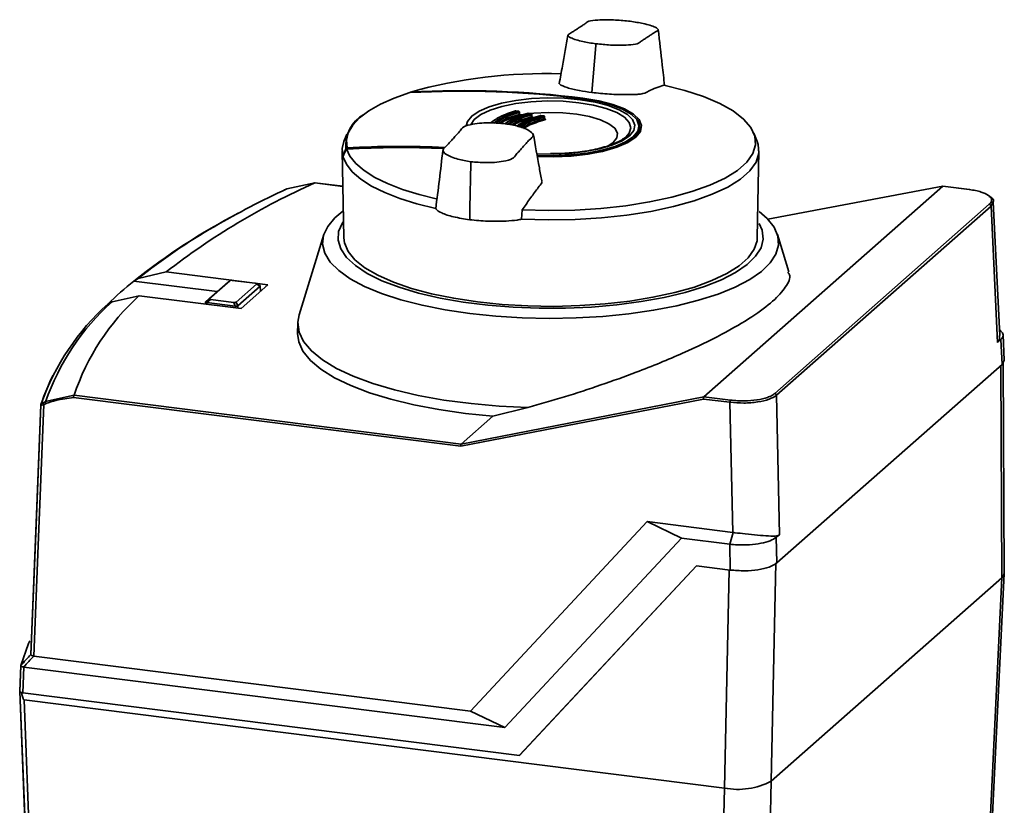
# Paper-space layout 'Blatt1' of a CAD drawing. Units: millimetres. Extents: x 0 to 5940, y 0 to 4200.
# Drawn here: x 5090 to 5199, y 1730 to 1817 of the extents above; entities that cross this region are included whole.
import ezdxf

# ---------------------------------------------------------------- set-up
doc = ezdxf.new("R2010")
doc.units = ezdxf.units.MM
doc.header["$LTSCALE"] = 10

psp = doc.layouts.new('Blatt1')

# ---------------------------------------------------------------- linework, layer by layer
at = {"color": 7, "linetype": 'Continuous', "lineweight": 35}
for p, q in [((5153.84, 1814.14), (5153.42, 1808.96)), ((5153.84, 1814.14), (5153.86, 1814.34)), ((5133.33, 1808.95), (5133.26, 1808.93)), ((5152.41, 1808.33), (5152.41, 1808.26)), ((5145, 1806.95), (5145.01, 1806.94)), ((5145.33, 1806.88), (5145.01, 1806.94)), ((5145.33, 1806.88), (5145.33, 1806.88)), ((5145.37, 1806.54), (5145.37, 1806.76)), ((5145.41, 1806.56), (5145.4, 1806.57)), ((5145.41, 1806.57), (5145.41, 1806.78)), ((5146.12, 1806.58), (5145.5, 1806.49)), ((5146.38, 1806.68), (5146.39, 1806.68)), ((5146.71, 1806.62), (5146.39, 1806.68)), ((5146.71, 1806.62), (5146.71, 1806.62)), ((5146.75, 1806.29), (5146.75, 1806.49)), ((5146.79, 1806.28), (5146.79, 1806.52)), ((5147.77, 1806.44), (5147.78, 1806.43)), ((5148.11, 1806.38), (5147.78, 1806.43)), ((5148.1, 1806.38), (5148.11, 1806.38)), ((5148.15, 1806.05), (5148.15, 1806.25)), ((5148.19, 1806.05), (5148.19, 1806.28)), ((5158.71, 1804.77), (5158.71, 1805.15)), ((5126.36, 1804.37), (5126.04, 1803.56)), ((5157.33, 1804.21), (5157.39, 1804.28)), ((5157.36, 1804.3), (5157.57, 1804.19)), ((5171.67, 1803.55), (5171.31, 1804.46)), ((5125.84, 1802.51), (5126.02, 1792.9)), ((5171.68, 1792.9), (5171.86, 1802.51)), ((5139.95, 1796.17), (5140.06, 1801.12)), ((5140.06, 1801.12), (5140.06, 1801.31)), ((5122.83, 1798.98), (5119.72, 1798.31)), ((5122.82, 1798.97), (5122.83, 1798.98)), ((5125.92, 1798.58), (5122.82, 1798.97)), ((5122.85, 1798.98), (5122.83, 1798.98)), ((5125.92, 1798.6), (5122.84, 1798.98)), ((5192.15, 1798.61), (5165.79, 1775.36)), ((5192.17, 1798.62), (5172.83, 1794.97)), ((5192.15, 1798.61), (5172.83, 1794.96)), ((5192.15, 1798.61), (5192.18, 1798.62)), ((5192.15, 1798.61), (5192.15, 1798.61)), ((5195.09, 1798.24), (5192.15, 1798.61)), ((5195.12, 1798.25), (5192.18, 1798.62)), ((5139.95, 1796.17), (5139.92, 1794.91)), ((5173.62, 1775.73), (5197.3, 1796.61)), ((5197.49, 1796.4), (5173.81, 1775.52)), ((5197.73, 1796.9), (5197.49, 1796.4)), ((5198.21, 1781.35), (5197.49, 1796.4)), ((5198.46, 1782.12), (5197.74, 1796.9)), ((5145.66, 1794.96), (5145.73, 1796)), ((5123.8, 1793.26), (5121.09, 1784.39)), ((5175.16, 1789.14), (5173.9, 1793.26)), ((5106.4, 1789.14), (5103.33, 1788.41)), ((5117.64, 1787.72), (5106.4, 1789.14)), ((5102.85, 1788.14), (5102.84, 1788.13)), ((5102.84, 1788.13), (5112.04, 1786.97)), ((5103.33, 1788.41), (5102.85, 1788.14)), ((5110.78, 1785.85), (5113.24, 1788.02)), ((5113.42, 1788.17), (5111.18, 1786.2)), ((5113.42, 1788.17), (5113.24, 1788.02)), ((5113.24, 1788.02), (5113.24, 1788.03)), ((5116.25, 1787.89), (5113.69, 1788.21)), ((5114.13, 1785.82), (5116.37, 1787.8)), ((5116.77, 1787.58), (5114.31, 1785.41)), ((5114.68, 1785.11), (5117.64, 1787.72)), ((5116.76, 1787.64), (5116.37, 1787.86)), ((5116.77, 1787.58), (5116.37, 1787.8)), ((5116.78, 1787.58), (5116.77, 1787.58)), ((5116.81, 1786.99), (5116.78, 1787.58)), ((5116.82, 1787), (5116.79, 1787.61)), ((5100.43, 1785.86), (5103.43, 1786.52)), ((5103.43, 1786.52), (5114.68, 1785.11)), ((5099.97, 1785.6), (5100.43, 1785.86)), ((5110.76, 1785.83), (5110.75, 1785.6)), ((5110.77, 1785.85), (5110.78, 1785.85)), ((5110.78, 1785.85), (5111.18, 1786.2)), ((5110.89, 1785.76), (5110.88, 1785.58)), ((5110.9, 1785.76), (5110.89, 1785.76)), ((5111.3, 1786.11), (5110.9, 1785.76)), ((5114.04, 1785.37), (5110.9, 1785.76)), ((5111.3, 1786.11), (5113.86, 1785.78)), ((5114.04, 1785.37), (5113.86, 1785.78)), ((5114.05, 1785.37), (5114.04, 1785.37)), ((5114.06, 1785.18), (5114.05, 1785.37)), ((5114.13, 1785.82), (5114.31, 1785.41)), ((5114.31, 1785.41), (5114.31, 1785.41)), ((5114.31, 1785.41), (5114.31, 1785.15)), ((5120.94, 1783.49), (5120.92, 1782.35)), ((5198.57, 1782.64), (5198.42, 1782.76)), ((5198.95, 1779.42), (5198.82, 1782.19)), ((5198.56, 1781.69), (5198.21, 1781.35)), ((5198.7, 1778.93), (5198.56, 1781.69)), ((5198.7, 1778.93), (5173.84, 1757.01)), ((5198.57, 1778.81), (5198.67, 1755.38)), ((5198.93, 1779.42), (5198.7, 1778.93)), ((5198.93, 1755.86), (5198.82, 1779.19)), ((5093.09, 1774.82), (5096.23, 1775.53)), ((5096.23, 1775.53), (5096.24, 1775.53)), ((5096.24, 1775.53), (5138.98, 1770.14)), ((5173.81, 1775.52), (5174.14, 1760.13)), ((5138.94, 1769.9), (5096.19, 1775.28)), ((5165.75, 1775.11), (5138.94, 1769.9)), ((5138.98, 1770.14), (5165.79, 1775.36)), ((5168.66, 1774.75), (5165.75, 1775.11)), ((5165.79, 1775.36), (5168.73, 1774.99)), ((5165.79, 1775.36), (5165.79, 1775.36)), ((5168.96, 1760.37), (5168.66, 1774.75)), ((5146.34, 1774.17), (5142.48, 1773.23)), ((5142.48, 1773.23), (5138.98, 1770.14)), ((5138.98, 1770.14), (5138.98, 1770.14)), ((5140, 1740.65), (5159.5, 1761.57)), ((5159.5, 1761.57), (5168.96, 1760.37)), ((5163.3, 1759.74), (5159.5, 1761.57)), ((5169, 1760.37), (5168.63, 1759.07)), ((5169, 1760.37), (5168.96, 1760.37)), ((5168.96, 1760.37), (5169, 1760.37)), ((5163.3, 1759.74), (5143.79, 1738.83)), ((5168.63, 1759.07), (5163.3, 1759.74)), ((5174.14, 1760.13), (5173.78, 1759.85)), ((5173.78, 1759.85), (5173.84, 1757.01)), ((5168.69, 1756.23), (5168.63, 1759.07)), ((5173.73, 1757.03), (5173.21, 1732.93)), ((5145.41, 1735.76), (5164.95, 1756.7)), ((5145.42, 1735.77), (5164.95, 1756.7)), ((5164.95, 1756.7), (5168.69, 1756.23)), ((5168.58, 1756.25), (5168.06, 1732.15)), ((5198.67, 1755.38), (5173.21, 1732.93)), ((5197.25, 1725.47), (5198.67, 1755.38)), ((5197.51, 1725.93), (5198.93, 1755.84)), ((5091.79, 1746.73), (5140, 1740.65)), ((5090.25, 1742.84), (5090.36, 1745.69)), ((5090.36, 1745.68), (5090.25, 1742.79)), ((5090.68, 1745.52), (5090.57, 1742.67)), ((5090.68, 1745.52), (5143.79, 1738.83)), ((5090.23, 1742.89), (5090.25, 1742.96)), ((5090.57, 1742.67), (5145.41, 1735.76)), ((5090.71, 1741.9), (5168.06, 1732.15)), ((5140, 1740.65), (5143.79, 1738.83)), ((5145.42, 1735.77), (5145.41, 1735.76)), ((5167.42, 1702.93), (5168.06, 1732.15)), ((5172.57, 1703.7), (5173.21, 1732.93))]:
    psp.add_line(p, q, dxfattribs=at)
at = {"color": 7, "linetype": 'Continuous', "lineweight": 35, "flags": 128}
for points in [[(5161.35, 1809.78), (5163.67, 1809.19), (5165.74, 1808.51), (5167.53, 1807.75), (5169.02, 1806.92), (5170.17, 1806.03), (5170.98, 1805.1), (5171.42, 1804.14), (5171.49, 1803.17), (5171.18, 1802.21), (5170.51, 1801.27), (5169.48, 1800.36), (5168.12, 1799.51), (5166.43, 1798.72), (5164.46, 1798.01), (5162.23, 1797.39), (5159.78, 1796.87), (5157.15, 1796.46), (5154.39, 1796.16), (5151.53, 1795.98), (5148.63, 1795.93), (5145.73, 1796)], [(5133.32, 1808.95), (5131.59, 1808.33), (5130.07, 1807.66), (5128.79, 1806.93), (5127.77, 1806.16), (5127.01, 1805.35), (5126.52, 1804.52), (5126.32, 1803.68), (5126.4, 1802.84)], [(5139.55, 1805.27), (5139.68, 1805.77), (5140.15, 1806.36), (5140.96, 1806.9), (5142.08, 1807.38), (5143.45, 1807.78), (5145.03, 1808.09), (5146.75, 1808.28), (5148.56, 1808.36), (5150.38, 1808.32), (5152.14, 1808.16), (5153.77, 1807.89), (5155.22, 1807.52), (5156.42, 1807.06), (5157.33, 1806.54), (5157.91, 1805.96), (5158.15, 1805.36), (5158.03, 1804.75), (5157.55, 1804.17), (5156.74, 1803.62), (5155.63, 1803.14), (5154.26, 1802.74), (5152.68, 1802.44), (5150.95, 1802.24), (5149.14, 1802.16), (5147.33, 1802.2), (5147.3, 1802.21)], [(5147.35, 1801.89), (5149.17, 1801.85), (5151.12, 1801.94), (5152.99, 1802.15), (5154.7, 1802.48), (5156.18, 1802.91), (5157.38, 1803.43), (5158.25, 1804.02), (5158.77, 1804.65), (5158.9, 1805.31), (5158.64, 1805.96), (5158.01, 1806.58), (5157.03, 1807.15), (5155.73, 1807.64), (5154.17, 1808.04), (5152.41, 1808.33)], [(5158.61, 1805.24), (5158.61, 1805.33), (5158.36, 1805.96), (5157.75, 1806.56), (5156.8, 1807.12), (5155.54, 1807.6), (5154.02, 1807.99), (5152.3, 1808.27)], [(5151.98, 1807.83), (5150.25, 1807.99), (5148.46, 1808.02), (5146.69, 1807.93), (5145.01, 1807.73), (5143.48, 1807.42), (5142.17, 1807.01), (5141.14, 1806.52), (5140.42, 1805.97), (5140.07, 1805.46)], [(5157.39, 1804.28), (5157.52, 1804.46), (5157.71, 1805.05), (5157.54, 1805.65), (5157.01, 1806.22), (5156.16, 1806.74), (5155, 1807.2), (5153.59, 1807.57), (5151.98, 1807.83)], [(5145.37, 1806.76), (5145.39, 1806.76), (5145.4, 1806.77), (5145.4, 1806.78), (5145.41, 1806.78)], [(5155.06, 1802.95), (5155.77, 1803.42), (5156.17, 1803.94), (5156.23, 1804.48), (5155.93, 1805.01), (5155.3, 1805.5), (5154.36, 1805.94), (5153.16, 1806.3), (5151.75, 1806.56), (5150.21, 1806.71), (5148.6, 1806.75), (5147.01, 1806.68), (5146.51, 1806.63)], [(5146.75, 1806.49), (5146.77, 1806.5), (5146.78, 1806.51), (5146.79, 1806.52), (5146.79, 1806.52)], [(5148.15, 1806.25), (5148.17, 1806.26), (5148.18, 1806.27), (5148.19, 1806.28), (5148.19, 1806.28)], [(5147.33, 1802.01), (5149.16, 1801.97), (5151.06, 1802.06), (5152.87, 1802.26), (5154.53, 1802.58), (5155.97, 1803), (5157.13, 1803.5), (5157.98, 1804.07), (5158.48, 1804.69), (5158.61, 1805.24)], [(5158.71, 1805.15), (5158.57, 1804.59), (5158.07, 1803.97), (5157.21, 1803.39), (5156.03, 1802.88), (5154.58, 1802.46), (5152.91, 1802.14), (5151.08, 1801.93), (5149.16, 1801.85), (5147.37, 1801.89)], [(5126.04, 1803.56), (5125.85, 1802.78), (5125.92, 1801.94)], [(5125.93, 1801.88), (5125.98, 1801.99), (5126.03, 1802.1), (5126.07, 1802.21), (5126.12, 1802.32), (5126.17, 1802.42), (5126.21, 1802.53), (5126.26, 1802.64), (5126.31, 1802.75)], [(5136.35, 1797.18), (5134.33, 1797.69), (5132.49, 1798.26), (5130.86, 1798.9), (5129.44, 1799.59), (5128.27, 1800.33), (5127.35, 1801.11), (5126.69, 1801.92), (5126.31, 1802.75)], [(5145.66, 1794.96), (5148.6, 1794.89), (5151.55, 1794.94), (5154.46, 1795.12), (5157.27, 1795.42), (5159.94, 1795.83), (5162.44, 1796.36), (5164.7, 1796.99), (5166.71, 1797.72), (5168.42, 1798.52), (5169.81, 1799.39), (5170.85, 1800.31), (5171.54, 1801.27), (5171.84, 1802.25), (5171.77, 1803.23), (5171.67, 1803.55)], [(5125.93, 1801.88), (5126.31, 1801.03), (5126.96, 1800.19), (5127.89, 1799.39), (5129.09, 1798.63), (5130.54, 1797.91), (5132.22, 1797.26), (5134.1, 1796.67), (5136.18, 1796.15)], [(5195.09, 1798.24), (5195.1, 1798.25), (5195.12, 1798.25)], [(5139.95, 1784.55), (5137.23, 1784.95), (5134.67, 1785.46), (5132.3, 1786.07), (5130.18, 1786.77), (5128.31, 1787.54), (5126.73, 1788.39), (5125.46, 1789.29), (5124.52, 1790.23), (5123.93, 1791.21), (5123.68, 1792.2), (5123.78, 1793.19), (5124.24, 1794.17), (5125.04, 1795.13), (5125.93, 1795.87)], [(5171.88, 1795.8), (5172.76, 1795.04), (5173.53, 1794.08), (5173.95, 1793.1), (5174.02, 1792.1), (5173.74, 1791.11), (5173.11, 1790.14), (5172.14, 1789.2), (5170.84, 1788.3), (5169.23, 1787.47), (5167.34, 1786.7), (5165.18, 1786.01), (5162.8, 1785.41), (5160.22, 1784.91), (5157.49, 1784.51), (5154.63, 1784.23), (5151.69, 1784.06), (5148.71, 1784), (5145.73, 1784.07), (5142.8, 1784.25), (5139.95, 1784.55)], [(5125.97, 1794.71), (5125.87, 1794.56), (5125.45, 1793.61), (5125.39, 1792.65), (5125.68, 1791.69), (5126.32, 1790.75), (5127.3, 1789.84), (5128.61, 1788.98), (5130.23, 1788.18), (5132.13, 1787.46), (5134.28, 1786.81), (5136.66, 1786.26), (5139.21, 1785.81), (5141.92, 1785.47), (5144.73, 1785.24), (5147.6, 1785.13), (5150.49, 1785.14), (5153.36, 1785.27), (5156.16, 1785.51), (5158.84, 1785.87), (5161.38, 1786.33), (5163.73, 1786.89), (5165.85, 1787.55), (5167.71, 1788.28), (5169.29, 1789.09), (5170.55, 1789.96), (5171.49, 1790.87), (5172.09, 1791.81), (5172.33, 1792.77), (5172.22, 1793.74), (5171.88, 1794.48)], [(5171.68, 1792.9), (5171.66, 1792.59), (5171.34, 1791.64), (5170.67, 1790.71), (5169.66, 1789.82), (5168.32, 1788.97), (5166.67, 1788.19), (5164.74, 1787.48), (5162.56, 1786.86), (5160.16, 1786.34), (5157.59, 1785.92), (5154.88, 1785.61), (5152.07, 1785.42), (5149.21, 1785.34), (5146.35, 1785.39), (5143.52, 1785.55), (5140.78, 1785.83), (5138.17, 1786.23), (5135.72, 1786.72), (5133.49, 1787.32), (5131.49, 1788.01), (5129.77, 1788.77), (5128.35, 1789.6), (5127.25, 1790.49), (5126.5, 1791.41), (5126.09, 1792.35), (5126.02, 1792.9)], [(5146.34, 1774.17), (5143.17, 1774.33), (5140.07, 1774.6), (5137.08, 1775), (5134.25, 1775.51), (5131.62, 1776.12), (5129.21, 1776.83), (5127.06, 1777.62), (5125.2, 1778.49), (5123.66, 1779.43), (5122.44, 1780.42), (5121.58, 1781.46), (5121.08, 1782.51), (5120.95, 1783.58), (5121.09, 1784.39)], [(5142.48, 1773.23), (5139.44, 1773.53), (5136.53, 1773.94), (5133.77, 1774.46), (5131.2, 1775.08), (5128.87, 1775.79), (5126.79, 1776.59), (5124.99, 1777.46), (5123.5, 1778.39), (5122.34, 1779.37), (5121.51, 1780.39), (5121.04, 1781.44), (5120.92, 1782.35)], [(5092.56, 1774.5), (5093.55, 1777), (5093.9, 1777.71)], [(5091.47, 1746.9), (5092.08, 1762.35), (5092.56, 1774.47)], [(5092.57, 1774.45), (5092.05, 1761.17), (5091.48, 1746.85)], [(5092.89, 1774.49), (5092.27, 1758.94), (5091.79, 1746.73)], [(5198.67, 1755.38), (5198.87, 1755.63), (5198.93, 1755.86)], [(5090.36, 1745.69), (5091.22, 1748.1), (5091.36, 1748.41)], [(5090.36, 1745.69), (5090.5, 1745.84), (5090.64, 1745.99), (5090.78, 1746.15), (5090.92, 1746.3), (5091.05, 1746.45), (5091.19, 1746.6), (5091.33, 1746.75), (5091.47, 1746.9)], [(5091.79, 1746.73), (5091.65, 1746.58), (5091.51, 1746.43), (5091.37, 1746.28), (5091.23, 1746.13), (5091.09, 1745.98), (5090.96, 1745.82), (5090.82, 1745.67), (5090.68, 1745.52)], [(5091.44, 1712.68), (5091.03, 1722.95), (5090.77, 1729.6), (5090.5, 1736.24), (5090.24, 1742.83)], [(5090.26, 1742.8), (5090.8, 1729.15), (5091.46, 1712.61)], [(5090.71, 1741.9), (5091.37, 1725.4), (5091.89, 1712.44)]]:
    psp.add_lwpolyline(points, dxfattribs=at)
at = {"color": 7, "linetype": 'Continuous', "lineweight": 35}
for centre, radius, start, end in [((5148.36, 1755.27), 55.78, 88.3173, 105.5713), ((5139.28, 1704.95), 104.21, 82.7638, 93.2391), ((5139.08, 1704.18), 104.92, 82.7579, 93.1433), ((5133.33, 1808.93), 0.0164, 63.4407, 122.9611), ((5152.31, 1808.26), 0.0133, 39.6509, 125.9452), ((5130.13, 1803.13), 3.9, 118.9791, 185.8967), ((5144.97, 1806.9), 0.0464, 109.7823, 158.7144), ((5144.97, 1806.9), 0.044, 59.1722, 105.48), ((5145, 1806.93), 0.016, 83.7013, 146.3299), ((5160.18, 1881.55), 76.14, 258.4941, 258.7409), ((5145.32, 1806.86), 0.016, 83.8248, 146.2536), ((5145.23, 1806.76), 0.14, 358.9971, 54.6277), ((5145.51, 1806.54), 0.14, 178.9382, 234.8214), ((5145.5, 1806.58), 0.0948, 182.5058, 270.6346), ((5146.35, 1806.64), 0.0409, 58.8119, 105.0522), ((5146.38, 1806.66), 0.0161, 84.251, 146.0033), ((5160.08, 1881.03), 75.62, 259.5535, 259.8055), ((5146.71, 1806.6), 0.0162, 84.3891, 145.9261), ((5146.61, 1806.5), 0.144, 359.1262, 53.6102), ((5146.9, 1806.28), 0.143, 179.0585, 233.7842), ((5147.74, 1806.4), 0.0369, 59.4302, 157.3287), ((5147.77, 1806.42), 0.0163, 84.8565, 145.6769), ((5159.99, 1880.51), 75.09, 260.6242, 260.8826), ((5148.1, 1806.36), 0.0163, 85.0098, 145.5988), ((5148, 1806.26), 0.148, 359.307, 52.2382), ((5148.29, 1806.05), 0.148, 179.2294, 232.3924), ((5157.19, 1805.05), 1.52, 4.0294, 52.7289), ((5126.32, 1802.75), 0.0714, 195.1475, 238.0556), ((5132.02, 1699.16), 103.75, 87.2076, 93.1585), ((5132.28, 1700.48), 102.4, 87.3466, 93.3), ((5126.53, 1802.77), 0.153, 150.767, 183.9907), ((5132.3, 1700.42), 102.59, 87.2986, 93.2972), ((5128.62, 1802.59), 2.78, 193.6191, 194.8665), ((5154.61, 1727.25), 78.45, 113.9049, 127.9173), ((5161.11, 1709.04), 98.4, 114.8732, 120.1331), ((5120.42, 1796.45), 1.99, 110.5939, 118.1778), ((5195.11, 1798.22), 0.0304, 29.8178, 80.0353), ((5197.27, 1796.39), 0.219, 2.8628, 81.7203), ((5147.38, 1732.15), 71.54, 117.4757, 128.501), ((5144.84, 1736.62), 66.38, 119.9428, 128.7125), ((5132.09, 1752.06), 46.45, 129.0436, 133.7757), ((5120.68, 1767.39), 25.76, 132.0269, 161.5763), ((5117.94, 1765.63), 26.87, 131.9855, 160.4334), ((5118.26, 1766.04), 26.65, 131.9784, 160.7672), ((5173.59, 1775.51), 0.219, 2.8628, 81.7203), ((5092.74, 1774.49), 0.178, 128.3543, 177.7981), ((5093.08, 1774.64), 0.249, 164.5674, 216.9282), ((5093.86, 1772.85), 2.11, 111.2811, 118.6534), ((5093.8, 1772.8), 1.92, 110.9846, 118.4178), ((5093.34, 1774.73), 0.269, 160.2765, 210.2148), ((5169.05, 1774.77), 0.388, 144.7513, 182.9825), ((5090.32, 1742.86), 0.0865, 165.1095, 217.7427), ((5090.3, 1742.83), 0.0566, 163.9762, 195.2601), ((5169.53, 1739.89), 7.88, 259.2261, 297.8883)]:
    psp.add_arc(centre, radius, start, end, dxfattribs=at)
for points, knots in [([(5157.65, 1816.82), (5157.11, 1816.87), (5155.94, 1816.99), (5154.31, 1817), (5152.94, 1816.85), (5152.69, 1816.55), (5152.27, 1816.3), (5151.92, 1816.06), (5151.54, 1815.82), (5151.2, 1815.57), (5150.6, 1815.31), (5151.15, 1814.92), (5152.27, 1814.58), (5153.36, 1814.41), (5153.86, 1814.34)], [0, 0, 0, 0, 0.101925, 0.224903, 0.29771, 0.370199, 0.436631, 0.5, 0.563368, 0.6298, 0.702289, 0.775095, 0.898074, 1, 1, 1, 1]), ([(5153.86, 1814.34), (5154.39, 1814.28), (5155.57, 1814.17), (5157.19, 1814.16), (5158.57, 1814.31), (5158.81, 1814.61), (5159.23, 1814.85), (5159.58, 1815.1), (5159.97, 1815.34), (5160.3, 1815.59), (5160.9, 1815.84), (5160.36, 1816.24), (5159.23, 1816.57), (5158.14, 1816.74), (5157.65, 1816.82)], [0, 0, 0, 0, 0.101926, 0.224905, 0.29771, 0.370199, 0.436632, 0.5, 0.563368, 0.629801, 0.70229, 0.775096, 0.898075, 1, 1, 1, 1]), ([(5161.44, 1809.75), (5161.35, 1810.5), (5161.12, 1812.55), (5160.89, 1814.61), (5160.75, 1815.92)], [0, 0, 0, 0, 0.363658, 1, 1, 1, 1]), ([(5150.76, 1815.29), (5150.56, 1814.15), (5150.25, 1812.36), (5149.93, 1810.58), (5149.81, 1809.93)], [0, 0, 0, 0, 0.636674, 1, 1, 1, 1]), ([(5149.82, 1809.93), (5149.84, 1809.91), (5149.94, 1809.76), (5150.64, 1809.49), (5151.88, 1809.18), (5152.94, 1809.02), (5153.42, 1808.96)], [0, 0, 0, 0, 0.06022, 0.392141, 0.723817, 1, 1, 1, 1]), ([(5153.42, 1808.96), (5154.06, 1808.89), (5155.33, 1808.75), (5157.03, 1808.71), (5158.13, 1808.74), (5158.76, 1808.77), (5159.33, 1808.88), (5159.69, 1809.17), (5160.53, 1809.48), (5161.08, 1809.68), (5161.35, 1809.78)], [0, 0, 0, 0, 0.157832, 0.315668, 0.402853, 0.452193, 0.486986, 0.625141, 0.81253, 1, 1, 1, 1]), ([(5144.99, 1806.94), (5144.37, 1806.73), (5143.2, 1806.33), (5142.53, 1805.83), (5142.21, 1805.6)], [0, 0, 0, 0, 0.528372, 1, 1, 1, 1]), ([(5142.24, 1805.6), (5142.52, 1805.81), (5143.17, 1806.28), (5144.29, 1806.66), (5144.92, 1806.87)], [0, 0, 0, 0, 0.43934, 1, 1, 1, 1]), ([(5142.57, 1805.58), (5142.87, 1805.8), (5143.53, 1806.28), (5144.68, 1806.66), (5145.31, 1806.87)], [0, 0, 0, 0, 0.452236, 1, 1, 1, 1]), ([(5145.37, 1806.76), (5144.74, 1806.55), (5143.67, 1806.2), (5143.05, 1805.75), (5142.79, 1805.57)], [0, 0, 0, 0, 0.584489, 1, 1, 1, 1]), ([(5143.1, 1805.55), (5143.27, 1805.67), (5143.8, 1806.04), (5144.73, 1806.34), (5145.37, 1806.54)], [0, 0, 0, 0, 0.312754, 1, 1, 1, 1]), ([(5145.43, 1806.43), (5144.79, 1806.22), (5143.94, 1805.96), (5143.45, 1805.62), (5143.33, 1805.54)], [0, 0, 0, 0, 0.757819, 1, 1, 1, 1]), ([(5146.37, 1806.67), (5145.72, 1806.46), (5144.66, 1806.11), (5144.05, 1805.68), (5143.81, 1805.51)], [0, 0, 0, 0, 0.609487, 1, 1, 1, 1]), ([(5143.91, 1805.55), (5144.1, 1805.68), (5144.66, 1806.08), (5145.64, 1806.39), (5146.3, 1806.61)], [0, 0, 0, 0, 0.33039, 1, 1, 1, 1]), ([(5144.12, 1805.45), (5144.36, 1805.62), (5144.97, 1806.06), (5146.04, 1806.4), (5146.69, 1806.61)], [0, 0, 0, 0, 0.3912, 1, 1, 1, 1]), ([(5146.75, 1806.49), (5146.1, 1806.29), (5145.08, 1805.97), (5144.5, 1805.56), (5144.29, 1805.42)], [0, 0, 0, 0, 0.642089, 1, 1, 1, 1]), ([(5144.54, 1805.37), (5144.68, 1805.46), (5145.19, 1805.81), (5146.09, 1806.08), (5146.75, 1806.29)], [0, 0, 0, 0, 0.2605561, 1, 1, 1, 1]), ([(5146.81, 1806.17), (5146.15, 1805.97), (5145.32, 1805.72), (5144.85, 1805.39), (5144.75, 1805.33)], [0, 0, 0, 0, 0.790039, 1, 1, 1, 1]), ([(5145, 1806.94), (5145, 1806.94), (5144.99, 1806.95), (5144.97, 1806.95), (5144.96, 1806.94), (5144.95, 1806.94)], [0, 0, 0, 0, 0.220766, 0.699223, 1, 1, 1, 1]), ([(5147.76, 1806.43), (5147.09, 1806.22), (5145.99, 1805.86), (5145.36, 1805.43), (5145.12, 1805.25)], [0, 0, 0, 0, 0.605241, 1, 1, 1, 1]), ([(5145.14, 1805.25), (5145.36, 1805.4), (5145.96, 1805.82), (5147.02, 1806.15), (5147.69, 1806.36)], [0, 0, 0, 0, 0.361636, 1, 1, 1, 1]), ([(5145.4, 1806.78), (5145.4, 1806.78), (5145.41, 1806.8), (5145.4, 1806.82), (5145.38, 1806.85), (5145.35, 1806.87), (5145.33, 1806.88), (5145.32, 1806.88)], [0, 0, 0, 0, 0.057373, 0.303627, 0.57191, 0.831249, 1, 1, 1, 1]), ([(5145.37, 1806.59), (5145.39, 1806.58), (5145.42, 1806.57), (5145.46, 1806.54), (5145.49, 1806.51), (5145.5, 1806.5), (5145.5, 1806.49)], [0, 0, 0, 0, 0.246837, 0.49922, 0.753026, 1, 1, 1, 1]), ([(5145.37, 1806.54), (5145.37, 1806.55), (5145.38, 1806.55), (5145.4, 1806.56), (5145.4, 1806.57), (5145.4, 1806.58), (5145.41, 1806.58)], [0, 0, 0, 0, 0.227615, 0.469982, 0.727369, 1, 1, 1, 1]), ([(5145.37, 1805.18), (5145.63, 1805.36), (5146.27, 1805.81), (5147.41, 1806.16), (5148.09, 1806.37)], [0, 0, 0, 0, 0.404611, 1, 1, 1, 1]), ([(5145.5, 1806.49), (5145.5, 1806.48), (5145.49, 1806.46), (5145.46, 1806.44), (5145.44, 1806.43), (5145.43, 1806.43)], [0, 0, 0, 0, 0.459811, 0.721517, 1, 1, 1, 1]), ([(5148.15, 1806.25), (5147.47, 1806.05), (5146.38, 1805.71), (5145.76, 1805.28), (5145.52, 1805.12)], [0, 0, 0, 0, 0.6131381, 1, 1, 1, 1]), ([(5145.72, 1805.04), (5145.9, 1805.16), (5146.46, 1805.54), (5147.47, 1805.85), (5148.15, 1806.05)], [0, 0, 0, 0, 0.322256, 1, 1, 1, 1]), ([(5148.2, 1805.93), (5147.53, 1805.73), (5146.57, 1805.44), (5146.03, 1805.08), (5145.87, 1804.97)], [0, 0, 0, 0, 0.707047, 1, 1, 1, 1]), ([(5146.38, 1806.68), (5146.38, 1806.68), (5146.37, 1806.68), (5146.35, 1806.68), (5146.34, 1806.68), (5146.34, 1806.67)], [0, 0, 0, 0, 0.193988, 0.698935, 1, 1, 1, 1]), ([(5146.79, 1806.52), (5146.79, 1806.52), (5146.79, 1806.54), (5146.78, 1806.56), (5146.76, 1806.59), (5146.74, 1806.61), (5146.72, 1806.62), (5146.71, 1806.62)], [0, 0, 0, 0, 0.056829, 0.299746, 0.564393, 0.820217, 1, 1, 1, 1]), ([(5146.75, 1806.29), (5146.76, 1806.29), (5146.77, 1806.29), (5146.78, 1806.3), (5146.79, 1806.31), (5146.79, 1806.33), (5146.78, 1806.34), (5146.76, 1806.36), (5146.74, 1806.37), (5146.73, 1806.37)], [0, 0, 0, 0, 0.106805, 0.227238, 0.361377, 0.509267, 0.677287, 0.815304, 1, 1, 1, 1]), ([(5146.76, 1806.31), (5146.78, 1806.31), (5146.81, 1806.3), (5146.86, 1806.28), (5146.89, 1806.24), (5146.88, 1806.21), (5146.85, 1806.18), (5146.82, 1806.17), (5146.81, 1806.17)], [0, 0, 0, 0, 0.1260352, 0.251729, 0.4999299, 0.7481557, 0.8736595, 1, 1, 1, 1]), ([(5147.77, 1806.43), (5147.77, 1806.43), (5147.76, 1806.44), (5147.74, 1806.44), (5147.73, 1806.43), (5147.73, 1806.43)], [0, 0, 0, 0, 0.1639303, 0.69966, 1, 1, 1, 1]), ([(5148.19, 1806.28), (5148.19, 1806.28), (5148.19, 1806.3), (5148.18, 1806.32), (5148.16, 1806.35), (5148.13, 1806.37), (5148.11, 1806.38), (5148.1, 1806.38)], [0, 0, 0, 0, 0.056183, 0.295836, 0.55693, 0.809318, 1, 1, 1, 1]), ([(5148.19, 1806.07), (5148.19, 1806.06), (5148.22, 1806.06), (5148.25, 1806.05), (5148.27, 1806.03), (5148.29, 1806), (5148.28, 1805.97), (5148.25, 1805.95), (5148.22, 1805.94), (5148.2, 1805.93)], [0, 0, 0, 0, 0.0496081, 0.1859869, 0.3217114, 0.4574447, 0.7265554, 0.8628755, 1, 1, 1, 1]), ([(5143.85, 1805.51), (5143.31, 1805.55), (5142.14, 1805.65), (5140.51, 1805.54), (5139.14, 1805.21), (5138.9, 1804.72), (5138.48, 1804.3), (5138.12, 1803.89), (5137.74, 1803.49), (5137.4, 1803.06), (5136.8, 1802.62), (5137.35, 1802.04), (5138.47, 1801.59), (5139.57, 1801.4), (5140.06, 1801.31)], [0, 0, 0, 0, 0.101926, 0.224905, 0.29771, 0.370199, 0.436632, 0.5, 0.563368, 0.629801, 0.70229, 0.775096, 0.898075, 1, 1, 1, 1]), ([(5140.06, 1801.31), (5140.59, 1801.27), (5141.77, 1801.17), (5143.4, 1801.28), (5144.77, 1801.62), (5145.01, 1802.1), (5145.43, 1802.52), (5145.78, 1802.93), (5146.17, 1803.33), (5146.51, 1803.76), (5147.1, 1804.2), (5146.56, 1804.78), (5145.44, 1805.23), (5144.34, 1805.42), (5143.85, 1805.51)], [0, 0, 0, 0, 0.101925, 0.224903, 0.29771, 0.370199, 0.436631, 0.5, 0.563368, 0.6298, 0.702289, 0.775095, 0.898074, 1, 1, 1, 1]), ([(5145.98, 1805.56), (5145.94, 1805.54), (5145.64, 1805.44), (5145.48, 1805.31), (5145.34, 1805.19)], [0, 0, 0, 0, 0.149963, 1, 1, 1, 1]), ([(5147.88, 1799.19), (5147.79, 1799.67), (5147.48, 1801.38), (5147.16, 1803.13), (5146.94, 1804.38)], [0, 0, 0, 0, 0.28204, 1, 1, 1, 1]), ([(5157.32, 1804.23), (5157.3, 1804.19), (5157.2, 1804.06), (5156.83, 1803.79), (5156.24, 1803.46), (5155.48, 1803.15), (5154.57, 1802.87), (5153.53, 1802.63), (5152.45, 1802.44), (5151.41, 1802.32), (5150.24, 1802.23), (5149.39, 1802.21), (5148.85, 1802.21)], [0, 0, 0, 0, 0.033169, 0.141708, 0.245657, 0.353943, 0.464035, 0.572281, 0.689181, 0.777075, 0.861554, 1, 1, 1, 1]), ([(5125.92, 1801.94), (5125.98, 1802.08), (5126.09, 1802.35), (5126.2, 1802.61), (5126.25, 1802.73)], [0, 0, 0, 0, 0.56, 1, 1, 1, 1]), ([(5126.25, 1802.73), (5126.25, 1802.74), (5126.27, 1802.77), (5126.3, 1802.8), (5126.34, 1802.83), (5126.38, 1802.84), (5126.4, 1802.84)], [0, 0, 0, 0, 0.2140317, 0.451804, 0.7137044, 1, 1, 1, 1]), ([(5125.95, 1801.92), (5125.95, 1801.92), (5125.93, 1801.92), (5125.92, 1801.93), (5125.92, 1801.93), (5125.92, 1801.94)], [0, 0, 0, 0, 0.264656, 0.63254, 1, 1, 1, 1]), ([(5136.96, 1802.54), (5136.83, 1801.46), (5136.57, 1799.3), (5136.31, 1797.18), (5136.17, 1796.11)], [0, 0, 0, 0, 0.499718, 1, 1, 1, 1]), ([(5145.73, 1796), (5146.01, 1796.41), (5146.56, 1797.2), (5147.25, 1798.16), (5147.73, 1798.75), (5147.92, 1799.05), (5147.88, 1799.15), (5147.86, 1799.18)], [0, 0, 0, 0, 0.366552, 0.722984, 0.90222, 0.965752, 1, 1, 1, 1]), ([(5197.54, 1797.09), (5197.54, 1797.1), (5197.57, 1797.27), (5197.27, 1797.59), (5196.58, 1797.93), (5195.8, 1798.14), (5195.33, 1798.21), (5195.09, 1798.24)], [0, 0, 0, 0, 0.018029, 0.335983, 0.653936, 0.825129, 1, 1, 1, 1]), ([(5197.28, 1797.48), (5197.32, 1797.46), (5197.66, 1797.31), (5197.83, 1797.09), (5197.74, 1796.91), (5197.73, 1796.9)], [0, 0, 0, 0, 0.106319, 0.967103, 1, 1, 1, 1]), ([(5139.92, 1794.91), (5139.3, 1795.01), (5138.06, 1795.2), (5136.89, 1795.6), (5136.32, 1795.93), (5136.21, 1796.1), (5136.18, 1796.15)], [0, 0, 0, 0, 0.3368468, 0.6739017, 0.8952407, 1, 1, 1, 1]), ([(5197.3, 1796.61), (5197.38, 1796.69), (5197.53, 1796.85), (5197.54, 1797.01), (5197.54, 1797.09)], [0, 0, 0, 0, 0.533086, 1, 1, 1, 1]), ([(5139.92, 1794.91), (5140.58, 1794.84), (5141.91, 1794.71), (5143.74, 1794.74), (5144.98, 1794.84), (5145.5, 1794.93), (5145.66, 1794.96)], [0, 0, 0, 0, 0.336847, 0.673902, 0.895241, 1, 1, 1, 1]), ([(5175.06, 1789.11), (5175.12, 1789.02), (5175.43, 1788.59), (5174.91, 1787.51), (5173.54, 1785.95), (5171.16, 1784.18), (5167.82, 1782.23), (5163.49, 1780.14), (5158.88, 1778.25), (5154.43, 1776.65), (5150.4, 1775.33), (5147.69, 1774.55), (5146.34, 1774.17)], [0, 0, 0, 0, 0.028911, 0.14603, 0.256124, 0.366218, 0.483337, 0.606208, 0.732918, 0.822578, 0.911933, 1, 1, 1, 1]), ([(5113.69, 1788.21), (5113.67, 1788.22), (5113.64, 1788.22), (5113.58, 1788.22), (5113.52, 1788.22), (5113.47, 1788.21), (5113.44, 1788.19), (5113.42, 1788.18), (5113.42, 1788.17)], [0, 0, 0, 0, 0.145398, 0.333777, 0.5, 0.666223, 0.854602, 1, 1, 1, 1]), ([(5116.37, 1787.8), (5116.38, 1787.81), (5116.39, 1787.82), (5116.39, 1787.84), (5116.38, 1787.86), (5116.35, 1787.87), (5116.3, 1787.88), (5116.27, 1787.89), (5116.25, 1787.89)], [0, 0, 0, 0, 0.1453982, 0.3337774, 0.5, 0.6662226, 0.8546018, 1, 1, 1, 1]), ([(5116.76, 1787.64), (5116.77, 1787.63), (5116.79, 1787.62), (5116.79, 1787.6), (5116.78, 1787.59), (5116.78, 1787.58)], [0, 0, 0, 0, 0.3585686, 0.7391862, 1, 1, 1, 1]), ([(5110.89, 1785.76), (5110.87, 1785.77), (5110.83, 1785.78), (5110.79, 1785.8), (5110.76, 1785.82), (5110.76, 1785.83), (5110.77, 1785.85), (5110.77, 1785.85)], [0, 0, 0, 0, 0.21214, 0.424054, 0.638862, 0.853157, 1, 1, 1, 1]), ([(5111.18, 1786.2), (5111.17, 1786.19), (5111.16, 1786.18), (5111.16, 1786.16), (5111.17, 1786.14), (5111.2, 1786.13), (5111.25, 1786.11), (5111.28, 1786.11), (5111.3, 1786.11)], [0, 0, 0, 0, 0.145398, 0.333777, 0.5, 0.666223, 0.854602, 1, 1, 1, 1]), ([(5113.86, 1785.78), (5113.88, 1785.78), (5113.91, 1785.78), (5113.97, 1785.78), (5114.03, 1785.78), (5114.08, 1785.79), (5114.11, 1785.81), (5114.13, 1785.82), (5114.13, 1785.82)], [0, 0, 0, 0, 0.145398, 0.333777, 0.5, 0.666223, 0.854602, 1, 1, 1, 1]), ([(5114.31, 1785.41), (5114.3, 1785.4), (5114.28, 1785.39), (5114.23, 1785.37), (5114.16, 1785.36), (5114.1, 1785.36), (5114.07, 1785.36), (5114.05, 1785.37)], [0, 0, 0, 0, 0.21214, 0.424054, 0.638862, 0.853157, 1, 1, 1, 1]), ([(5198.21, 1781.35), (5198.29, 1781.45), (5198.46, 1781.66), (5198.42, 1781.97), (5198.4, 1782.11)], [0, 0, 0, 0, 0.5113463, 1, 1, 1, 1]), ([(5198.5, 1782.64), (5198.59, 1782.57), (5198.86, 1782.36), (5198.86, 1782.02), (5198.65, 1781.78), (5198.56, 1781.69)], [0, 0, 0, 0, 0.236208, 0.697571, 1, 1, 1, 1]), ([(5096.23, 1775.53), (5096.23, 1775.51), (5096.21, 1775.49), (5096.19, 1775.43), (5096.18, 1775.36), (5096.19, 1775.31), (5096.19, 1775.28)], [0, 0, 0, 0, 0.2298757, 0.4751606, 0.7476029, 1, 1, 1, 1]), ([(5173.81, 1775.52), (5173.57, 1775.37), (5173.09, 1775.06), (5171.75, 1774.76), (5170.19, 1774.62), (5169.17, 1774.71), (5168.66, 1774.75)], [0, 0, 0, 0, 0.250035, 0.5, 0.749965, 1, 1, 1, 1]), ([(5168.73, 1774.99), (5168.98, 1774.97), (5169.47, 1774.92), (5170.47, 1774.9), (5171.67, 1774.99), (5172.68, 1775.23), (5173.3, 1775.49), (5173.52, 1775.65), (5173.62, 1775.73)], [0, 0, 0, 0, 0.131676, 0.260583, 0.5, 0.739417, 0.868324, 1, 1, 1, 1]), ([(5092.89, 1774.49), (5092.84, 1774.48), (5092.75, 1774.46), (5092.64, 1774.44), (5092.58, 1774.45), (5092.55, 1774.47), (5092.56, 1774.49), (5092.56, 1774.5)], [0, 0, 0, 0, 0.236125, 0.482365, 0.732951, 0.862996, 1, 1, 1, 1]), ([(5092.63, 1774.63), (5092.63, 1774.62), (5092.62, 1774.61), (5092.63, 1774.61), (5092.66, 1774.61), (5092.69, 1774.63), (5092.76, 1774.66), (5092.81, 1774.69), (5092.85, 1774.71)], [0, 0, 0, 0, 0.117548, 0.235591, 0.361486, 0.501359, 0.74329, 1, 1, 1, 1]), ([(5096.19, 1775.28), (5095.53, 1775.2), (5094.47, 1775.07), (5093.48, 1774.73), (5093.11, 1774.6)], [0, 0, 0, 0, 0.6243152, 1, 1, 1, 1]), ([(5165.79, 1775.36), (5165.78, 1775.35), (5165.77, 1775.33), (5165.75, 1775.27), (5165.74, 1775.19), (5165.75, 1775.14), (5165.75, 1775.11)], [0, 0, 0, 0, 0.234292, 0.486894, 0.753201, 1, 1, 1, 1]), ([(5138.98, 1770.14), (5138.97, 1770.13), (5138.96, 1770.11), (5138.94, 1770.05), (5138.93, 1769.97), (5138.94, 1769.92), (5138.94, 1769.9)], [0, 0, 0, 0, 0.234292, 0.486894, 0.753201, 1, 1, 1, 1]), ([(5174.14, 1760.13), (5174.03, 1760.08), (5173.74, 1759.93), (5172.95, 1760), (5171.74, 1760.07), (5170.43, 1760.21), (5169.5, 1760.31), (5169.07, 1760.36), (5169, 1760.37)], [0, 0, 0, 0, 0.12234, 0.339059, 0.559494, 0.782674, 0.96465, 1, 1, 1, 1]), ([(5173.78, 1759.85), (5173.58, 1759.71), (5173.18, 1759.45), (5172.11, 1759.16), (5170.84, 1759), (5169.62, 1758.98), (5168.91, 1759.04), (5168.63, 1759.07)], [0, 0, 0, 0, 0.214926, 0.429837, 0.644398, 0.859199, 1, 1, 1, 1]), ([(5173.84, 1757.01), (5173.59, 1756.84), (5173.1, 1756.53), (5171.78, 1756.24), (5170.25, 1756.1), (5169.22, 1756.19), (5168.69, 1756.23)], [0, 0, 0, 0, 0.259932, 0.5, 0.740068, 1, 1, 1, 1]), ([(5091.47, 1746.9), (5091.47, 1746.88), (5091.47, 1746.85), (5091.54, 1746.8), (5091.65, 1746.75), (5091.75, 1746.74), (5091.79, 1746.73)], [0, 0, 0, 0, 0.259957, 0.519836, 0.780097, 1, 1, 1, 1]), ([(5091.47, 1746.9), (5091.47, 1746.9), (5091.47, 1746.9), (5091.47, 1746.9), (5091.47, 1746.9)], [0, 0, 0, 0, 0.56, 1, 1, 1, 1]), ([(5091.79, 1746.73), (5091.79, 1746.73), (5091.79, 1746.73), (5091.79, 1746.73), (5091.79, 1746.73)], [0, 0, 0, 0, 0.56, 1, 1, 1, 1]), ([(5090.68, 1745.52), (5090.63, 1745.53), (5090.53, 1745.55), (5090.42, 1745.6), (5090.36, 1745.65), (5090.36, 1745.68), (5090.36, 1745.69)], [0, 0, 0, 0, 0.2610238, 0.5219697, 0.7832868, 1, 1, 1, 1]), ([(5090.36, 1745.69), (5090.36, 1745.69), (5090.36, 1745.69), (5090.36, 1745.69), (5090.36, 1745.69)], [0, 0, 0, 0, 0.56, 1, 1, 1, 1]), ([(5090.68, 1745.52), (5090.68, 1745.52), (5090.68, 1745.52), (5090.68, 1745.52), (5090.68, 1745.52)], [0, 0, 0, 0, 0.5599999, 1, 1, 1, 1]), ([(5090.57, 1742.67), (5090.52, 1742.68), (5090.43, 1742.69), (5090.3, 1742.74), (5090.27, 1742.78), (5090.25, 1742.81)], [0, 0, 0, 0, 0.280807, 0.561535, 1, 1, 1, 1]), ([(5090.71, 1741.9), (5090.7, 1741.9), (5090.68, 1741.91), (5090.64, 1741.96), (5090.59, 1742.07), (5090.51, 1742.33), (5090.47, 1742.55), (5090.45, 1742.7)], [0, 0, 0, 0, 0.04664, 0.09585, 0.206195, 0.46631, 1, 1, 1, 1])]:
    psp.add_open_spline(points, degree=3, knots=knots, dxfattribs=at)
psp.add_open_spline([(5148.15, 1806.05), (5148.15, 1806.05), (5148.17, 1806.06), (5148.18, 1806.07), (5148.19, 1806.08), (5148.19, 1806.09), (5148.18, 1806.11), (5148.17, 1806.12), (5148.15, 1806.13), (5148.13, 1806.13), (5148.12, 1806.13)], degree=3, dxfattribs=at)

doc.saveas('drawing.dxf')
